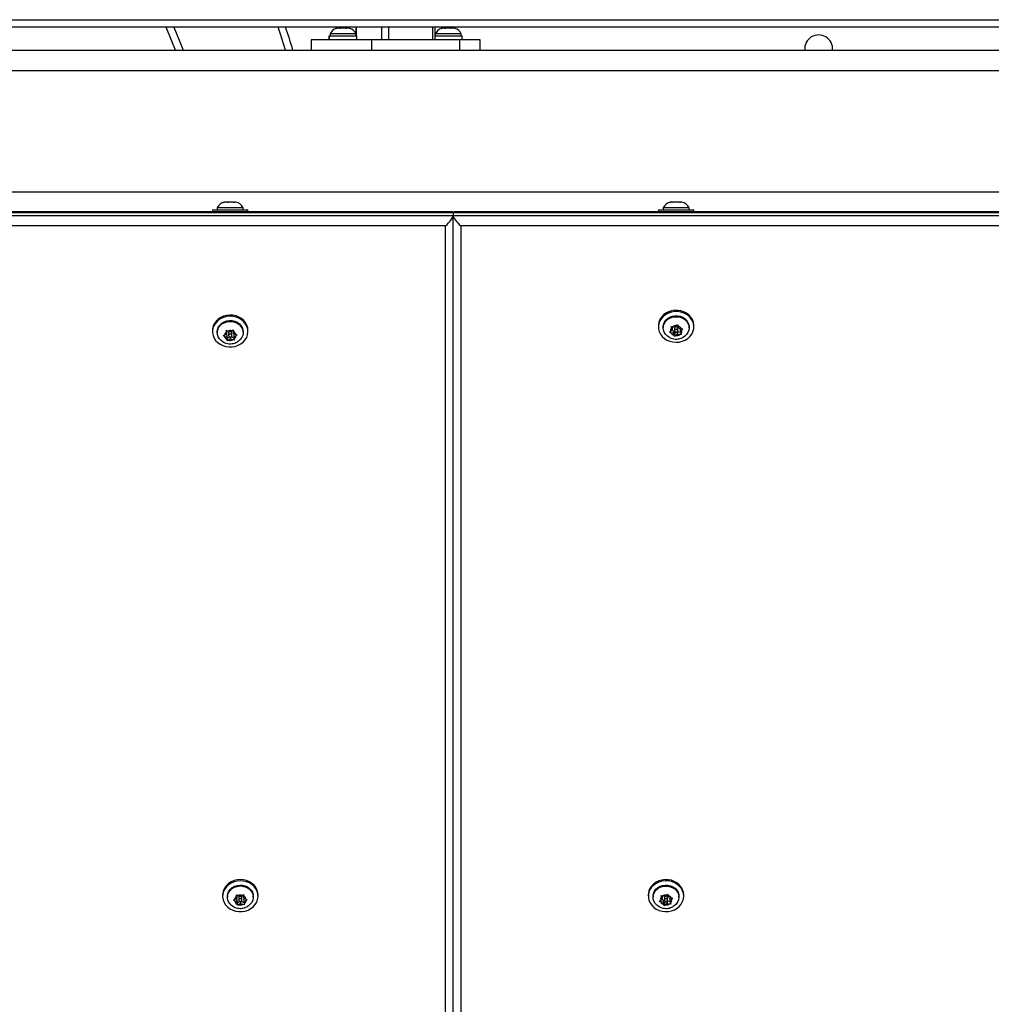
# Model space of a CAD drawing. Units: inches. Extents: x 118 to 760, y 93 to 879.
# Drawn here: x 448 to 472, y 432 to 456 of the extents above; entities that cross this region are included whole.
import ezdxf

# ---------------------------------------------------------------- set-up
doc = ezdxf.new("R2010")
doc.units = ezdxf.units.IN
doc.header["$MEASUREMENT"] = 0
doc.layers.add('CONTOUR', color=7, linetype='Continuous')

msp = doc.modelspace()

# ---------------------------------------------------------------- linework, layer by layer
at = {"layer": 'CONTOUR'}
for p, q in [((492.13682, 455.75228), (441.04132, 455.75228)), ((441.29745, 455.93978), (492.23057, 455.93978)), ((455.49369, 455.7245), (455.52547, 455.73315)), ((455.52713, 455.73315), (455.49369, 455.7245)), ((455.52713, 455.73315), (455.52547, 455.73315)), ((455.58451, 455.73315), (455.52713, 455.73315)), ((455.58618, 455.7245), (455.58451, 455.73315)), ((455.61796, 455.73315), (455.58618, 455.7245)), ((455.58808, 455.7284), (455.60647, 455.73315)), ((455.61796, 455.73315), (455.60647, 455.73315)), ((455.72457, 455.73315), (455.61796, 455.73315)), ((455.75801, 455.7245), (455.72457, 455.73315)), ((455.74924, 455.73315), (455.74652, 455.73315)), ((455.74924, 455.72677), (455.74924, 455.73315)), ((455.74924, 455.73315), (455.75363, 455.73315)), ((455.75253, 455.75228), (455.75839, 455.73315)), ((455.75363, 455.72564), (455.75363, 455.73315)), ((455.75363, 455.73315), (455.75635, 455.73315)), ((455.75635, 455.73315), (455.75801, 455.7245)), ((455.80557, 455.73315), (455.75635, 455.73315)), ((455.82577, 455.72766), (455.80557, 455.73315)), ((455.98579, 455.75228), (455.98579, 455.54565)), ((456.00254, 455.54565), (456.00254, 455.75228)), ((456.62754, 455.43978), (456.62754, 455.75228)), ((456.79829, 455.43978), (456.79829, 455.75228)), ((457.88082, 455.43978), (457.88082, 455.75228)), ((457.94332, 455.43978), (457.94332, 455.75228)), ((458.09176, 455.7245), (458.12354, 455.73315)), ((458.12521, 455.73315), (458.09176, 455.7245)), ((458.12521, 455.73315), (458.12354, 455.73315)), ((458.18259, 455.73315), (458.12521, 455.73315)), ((458.18425, 455.7245), (458.18259, 455.73315)), ((458.21603, 455.73315), (458.18425, 455.7245)), ((458.18616, 455.7284), (458.20455, 455.73315)), ((458.21603, 455.73315), (458.20455, 455.73315)), ((458.32264, 455.73315), (458.21603, 455.73315)), ((458.35609, 455.7245), (458.32264, 455.73315)), ((458.34732, 455.73315), (458.3446, 455.73315)), ((458.34732, 455.72677), (458.34732, 455.73315)), ((458.34732, 455.73315), (458.3517, 455.73315)), ((458.3517, 455.72564), (458.3517, 455.73315)), ((458.3517, 455.73315), (458.35442, 455.73315)), ((458.35442, 455.73315), (458.35609, 455.7245)), ((458.40365, 455.73315), (458.35442, 455.73315)), ((458.42385, 455.72766), (458.40365, 455.73315)), ((455.32479, 455.54565), (455.32479, 455.43978)), ((455.32479, 455.54565), (455.32513, 455.54565)), ((455.32513, 455.43978), (455.32513, 455.54565)), ((455.32639, 455.54565), (455.32513, 455.54565)), ((455.32639, 455.54565), (455.32639, 455.43978)), ((455.32639, 455.54565), (456.00624, 455.54565)), ((455.34677, 455.59255), (455.34677, 455.54565)), ((455.67959, 455.59255), (455.34677, 455.59255)), ((455.98427, 455.59255), (455.67959, 455.59255)), ((455.98427, 455.54565), (455.98427, 455.59255)), ((456.00624, 455.43978), (456.00624, 455.54565)), ((457.94484, 455.59255), (457.94484, 455.54565)), ((458.27766, 455.59255), (457.94484, 455.59255)), ((457.94484, 455.54565), (458.60432, 455.54565)), ((458.58234, 455.59255), (458.27766, 455.59255)), ((458.58234, 455.54565), (458.58234, 455.59255)), ((458.60432, 455.43978), (458.60432, 455.54565)), ((454.88203, 455.43978), (454.88203, 455.18978)), ((456.38203, 455.43978), (454.88203, 455.43978)), ((458.54709, 455.43978), (456.38203, 455.43978)), ((456.38203, 455.18978), (456.38203, 455.43978)), ((459.04709, 455.43978), (458.54709, 455.43978)), ((458.54709, 455.18978), (458.54709, 455.43978)), ((459.04709, 455.18978), (459.04709, 455.43978)), ((440.8938, 455.18978), (494.38507, 455.18978)), ((440.8938, 454.68978), (494.88507, 454.68978)), ((440.8938, 451.68978), (494.88507, 451.68978)), ((452.71575, 451.43063), (452.74457, 451.43928)), ((452.7512, 451.43928), (452.71575, 451.43063)), ((452.7512, 451.43928), (452.74457, 451.43928)), ((452.81997, 451.43928), (452.7512, 451.43928)), ((452.82659, 451.43063), (452.81997, 451.43928)), ((452.84601, 451.43928), (452.81997, 451.43928)), ((452.85542, 451.43928), (452.82659, 451.43063)), ((452.84601, 451.43928), (452.85482, 451.43928)), ((452.96047, 451.43928), (452.85542, 451.43928)), ((452.99592, 451.43063), (452.96047, 451.43928)), ((452.96101, 451.43928), (452.96047, 451.43928)), ((452.96101, 451.43928), (452.97846, 451.43928)), ((452.97846, 451.43928), (452.98929, 451.43928)), ((452.98929, 451.43928), (452.99592, 451.43063)), ((453.0257, 451.43928), (452.98929, 451.43928)), ((463.71436, 451.43063), (463.74446, 451.43928)), ((463.74905, 451.43928), (463.71436, 451.43063)), ((463.74905, 451.43928), (463.74446, 451.43928)), ((463.81328, 451.43928), (463.74905, 451.43928)), ((463.81788, 451.43063), (463.81328, 451.43928)), ((463.84601, 451.43928), (463.81625, 451.43928)), ((463.84798, 451.43928), (463.81788, 451.43063)), ((463.95389, 451.43928), (463.84798, 451.43928)), ((463.98859, 451.43063), (463.95389, 451.43928)), ((463.96438, 451.43928), (463.95687, 451.43928)), ((463.96438, 451.43928), (463.97649, 451.43928)), ((463.97649, 451.43928), (463.984, 451.43928)), ((463.984, 451.43928), (463.98859, 451.43063)), ((464.02569, 451.43928), (463.984, 451.43928)), ((458.38507, 451.17358), (423.38507, 451.17358)), ((423.38507, 451.11108), (458.38507, 451.11108)), ((458.35995, 451.1987), (442.3767, 451.1987)), ((452.44757, 451.25178), (452.44757, 451.1987)), ((452.44757, 451.25178), (452.73904, 451.25178)), ((452.56632, 451.29868), (452.56632, 451.25178)), ((453.18483, 451.29868), (452.56632, 451.29868)), ((452.73904, 451.25178), (453.32257, 451.25178)), ((453.20382, 451.29868), (453.18483, 451.29868)), ((453.20382, 451.25178), (453.20382, 451.29868)), ((453.32257, 451.1987), (453.32257, 451.25178)), ((458.38935, 451.18978), (458.3808, 451.18978)), ((458.38507, 451.17358), (458.38507, 451.11108)), ((493.38507, 451.17358), (458.38507, 451.17358)), ((458.38507, 396.33497), (458.38507, 451.11108)), ((458.38507, 451.11108), (493.38507, 451.11108)), ((493.35995, 451.1987), (458.41019, 451.1987)), ((463.44757, 451.25178), (463.44757, 451.1987)), ((463.44757, 451.25178), (463.71681, 451.25178)), ((463.56632, 451.29868), (463.56632, 451.25178)), ((464.17849, 451.29868), (463.56632, 451.29868)), ((463.71681, 451.25178), (464.32257, 451.25178)), ((464.20382, 451.29868), (464.17849, 451.29868)), ((464.20382, 451.25178), (464.20382, 451.29868)), ((464.32257, 451.1987), (464.32257, 451.25178)), ((458.19757, 450.85495), (423.57257, 450.85495)), ((458.19757, 396.4036), (458.19757, 450.85495)), ((493.19757, 450.85495), (458.57257, 450.85495)), ((458.57257, 450.85495), (458.57257, 396.4036)), ((463.89699, 448.38879), (463.92248, 448.41716)), ((463.92248, 448.41716), (463.93378, 448.38169)), ((452.44757, 448.27472), (452.44757, 448.24372)), ((452.56632, 448.24372), (452.56632, 448.22027)), ((452.7962, 448.18834), (452.74483, 448.15889)), ((452.77558, 448.17652), (452.80227, 448.165)), ((452.79014, 448.2785), (452.82387, 448.25961)), ((452.79244, 448.24159), (452.79014, 448.2785)), ((452.7962, 448.18834), (452.79244, 448.24159)), ((452.79442, 448.27611), (452.7962, 448.25084)), ((452.7962, 448.25084), (452.7962, 448.18834)), ((452.87901, 448.23581), (452.82387, 448.25961)), ((452.84601, 448.21247), (452.84601, 448.14997)), ((452.87901, 448.23581), (452.93039, 448.26525)), ((452.92414, 448.14997), (452.92414, 448.21247)), ((452.93039, 448.26525), (452.96182, 448.2876)), ((452.96182, 448.2876), (452.96412, 448.25069)), ((452.96788, 448.19743), (452.96412, 448.25069)), ((452.96788, 448.19743), (453.02302, 448.17363)), ((452.97395, 448.17409), (452.99456, 448.18591)), ((452.97395, 448.17409), (452.97395, 448.11159)), ((453.02302, 448.17363), (453.05675, 448.16339)), ((453.20382, 448.22027), (453.20382, 448.24372)), ((453.32257, 448.24372), (453.32257, 448.27472)), ((463.44757, 448.39219), (463.44757, 448.36119)), ((463.56632, 448.36119), (463.56632, 448.33774)), ((463.72098, 448.22713), (463.74647, 448.24684)), ((463.75777, 448.2157), (463.72098, 448.22713)), ((463.78815, 448.28614), (463.74647, 448.24684)), ((463.81791, 448.2041), (463.75777, 448.2157)), ((463.75839, 448.37252), (463.79518, 448.36109)), ((463.76968, 448.33705), (463.75839, 448.37252)), ((463.78815, 448.28614), (463.76968, 448.33705)), ((463.776, 448.27468), (463.81791, 448.2666)), ((463.78217, 448.36513), (463.78815, 448.34864)), ((463.78815, 448.34864), (463.78815, 448.28614)), ((463.85532, 448.34949), (463.79518, 448.36109)), ((463.81791, 448.2666), (463.84767, 448.18455)), ((463.81791, 448.2666), (463.81791, 448.2041)), ((463.81791, 448.2041), (463.83637, 448.15319)), ((463.84601, 448.32994), (463.84601, 448.26744)), ((463.84767, 448.18455), (463.90437, 448.23803)), ((463.84767, 448.18455), (463.84767, 448.12637)), ((463.85532, 448.34949), (463.89699, 448.38879)), ((463.87337, 448.36221), (463.86578, 448.35935)), ((463.91483, 448.18539), (463.87316, 448.14609)), ((463.91483, 448.24553), (463.91483, 448.18539)), ((463.91483, 448.18539), (463.97497, 448.17379)), ((463.91666, 448.24754), (463.98739, 448.23389)), ((463.92414, 448.26744), (463.92414, 448.32994)), ((463.95224, 448.33078), (463.93378, 448.38169)), ((463.95224, 448.33078), (464.01238, 448.31918)), ((464.01176, 448.17101), (463.97497, 448.17379)), ((463.982, 448.31123), (463.99415, 448.32269)), ((463.982, 448.31123), (463.982, 448.24873)), ((463.982, 448.24873), (464.02367, 448.28803)), ((463.982, 448.24873), (464.00046, 448.19783)), ((464.00046, 448.19783), (464.01176, 448.17101)), ((464.01238, 448.31918), (464.04917, 448.3164)), ((464.04917, 448.3164), (464.02367, 448.28803)), ((464.20382, 448.33774), (464.20382, 448.36119)), ((464.32257, 448.36119), (464.32257, 448.39219)), ((452.7134, 448.1452), (452.74483, 448.15889)), ((452.74713, 448.12631), (452.7134, 448.1452)), ((452.80227, 448.1025), (452.74713, 448.12631)), ((452.80227, 448.165), (452.80227, 448.1025)), ((452.80227, 448.165), (452.80833, 448.07916)), ((452.80227, 448.1025), (452.80603, 448.04924)), ((452.80833, 448.02098), (452.80603, 448.04924)), ((452.80833, 448.07916), (452.87488, 448.11731)), ((452.80833, 448.07916), (452.80833, 448.02098)), ((452.83976, 448.03468), (452.80833, 448.02098)), ((452.89114, 448.06413), (452.83976, 448.03468)), ((452.89114, 448.11655), (452.89114, 448.06413)), ((452.89114, 448.06413), (452.94628, 448.04032)), ((452.90476, 448.12075), (452.97546, 448.09022)), ((452.98001, 448.03008), (452.94628, 448.04032)), ((452.97395, 448.11159), (453.02532, 448.14104)), ((452.97395, 448.11159), (452.97771, 448.05834)), ((452.97771, 448.05834), (452.98001, 448.03008)), ((453.05675, 448.16339), (453.02532, 448.14104)), ((463.84767, 448.12637), (463.83637, 448.15319)), ((463.87316, 448.14609), (463.84767, 448.12637)), ((452.69757, 434.34634), (452.69757, 434.31534)), ((453.04265, 434.35154), (453.07608, 434.33214)), ((453.04429, 434.3146), (453.04265, 434.35154)), ((453.04567, 434.34978), (453.04699, 434.32379)), ((453.04699, 434.32379), (453.04699, 434.26129)), ((453.13073, 434.30751), (453.07608, 434.33214)), ((453.13073, 434.30751), (453.18269, 434.33618)), ((453.18269, 434.33618), (453.21448, 434.35805)), ((453.21448, 434.35805), (453.21613, 434.32111)), ((453.57257, 434.31534), (453.57257, 434.34634)), ((463.19757, 434.34634), (463.19757, 434.31534)), ((463.5126, 434.3305), (463.54908, 434.31795)), ((463.52261, 434.2947), (463.5126, 434.3305)), ((463.53338, 434.32335), (463.53898, 434.30576)), ((463.6087, 434.3045), (463.65196, 434.34249)), ((463.65196, 434.34249), (463.67842, 434.37006)), ((463.67842, 434.37006), (463.68843, 434.33427)), ((463.7048, 434.28283), (463.68843, 434.33427)), ((464.07257, 434.31534), (464.07257, 434.34634)), ((452.81632, 434.31534), (452.81632, 434.29189)), ((452.96324, 434.21941), (452.99503, 434.23262)), ((452.99667, 434.20001), (452.96324, 434.21941)), ((453.04699, 434.26129), (452.99503, 434.23262)), ((453.05133, 434.17538), (452.99667, 434.20001)), ((453.02558, 434.24948), (453.05133, 434.23788)), ((453.04699, 434.26129), (453.04429, 434.3146)), ((453.05133, 434.23788), (453.05133, 434.17538)), ((453.05133, 434.23788), (453.05567, 434.15196)), ((453.05133, 434.17538), (453.05402, 434.12207)), ((453.05567, 434.09378), (453.05402, 434.12207)), ((453.05567, 434.15196), (453.12337, 434.18932)), ((453.05567, 434.15196), (453.05567, 434.09378)), ((453.08745, 434.107), (453.05567, 434.09378)), ((453.13941, 434.13567), (453.08745, 434.107)), ((453.09601, 434.28409), (453.09601, 434.22159)), ((453.13941, 434.18797), (453.13941, 434.13567)), ((453.13941, 434.13567), (453.19407, 434.11104)), ((453.15357, 434.19179), (453.22427, 434.15992)), ((453.17414, 434.22159), (453.17414, 434.28409)), ((453.2275, 434.10029), (453.19407, 434.11104)), ((453.21882, 434.2678), (453.21613, 434.32111)), ((453.21882, 434.2678), (453.27347, 434.24317)), ((453.22316, 434.24439), (453.24457, 434.2562)), ((453.22316, 434.24439), (453.22316, 434.18189)), ((453.22316, 434.18189), (453.27512, 434.21056)), ((453.22316, 434.18189), (453.22585, 434.12858)), ((453.22585, 434.12858), (453.2275, 434.10029)), ((453.27347, 434.24317), (453.30691, 434.23242)), ((453.30691, 434.23242), (453.27512, 434.21056)), ((453.45382, 434.29189), (453.45382, 434.31534)), ((463.31632, 434.31534), (463.31632, 434.29189)), ((463.46925, 434.18635), (463.49572, 434.20527)), ((463.50573, 434.1738), (463.46925, 434.18635)), ((463.53898, 434.24326), (463.49572, 434.20527)), ((463.56535, 434.16035), (463.50573, 434.1738)), ((463.53898, 434.24326), (463.52261, 434.2947)), ((463.52587, 434.23176), (463.56535, 434.22285)), ((463.53898, 434.30576), (463.53898, 434.24326)), ((463.6087, 434.3045), (463.54908, 434.31795)), ((463.56535, 434.22285), (463.56535, 434.16035)), ((463.56535, 434.22285), (463.59172, 434.13994)), ((463.56535, 434.16035), (463.58171, 434.10891)), ((463.59172, 434.08177), (463.58171, 434.10891)), ((463.59172, 434.13994), (463.64853, 434.18983)), ((463.59172, 434.13994), (463.59172, 434.08177)), ((463.61819, 434.10069), (463.59172, 434.08177)), ((463.59601, 434.28409), (463.59601, 434.22159)), ((463.66145, 434.13868), (463.61819, 434.10069)), ((463.6247, 434.3167), (463.62162, 434.31585)), ((463.66145, 434.19664), (463.66145, 434.13868)), ((463.66145, 434.13868), (463.72107, 434.12523)), ((463.66542, 434.20028), (463.73613, 434.18433)), ((463.67414, 434.22159), (463.67414, 434.28409)), ((463.7048, 434.28283), (463.76442, 434.26938)), ((463.75755, 434.12133), (463.72107, 434.12523)), ((463.73117, 434.26242), (463.74428, 434.27392)), ((463.73117, 434.26242), (463.73117, 434.19992)), ((463.73117, 434.19992), (463.77443, 434.23791)), ((463.73117, 434.19992), (463.74754, 434.14847)), ((463.74754, 434.14847), (463.75755, 434.12133)), ((463.76442, 434.26938), (463.8009, 434.26548)), ((463.8009, 434.26548), (463.77443, 434.23791)), ((463.95382, 434.29189), (463.95382, 434.31534))]:
    msp.add_line(p, q, dxfattribs=at)
at = {"layer": 'CONTOUR', "flags": 128}
for points in [[(451.53358, 455.18978), (451.43179, 455.45093), (451.30497, 455.75228)], [(451.53358, 455.18978), (451.43179, 455.45093), (451.30497, 455.75228)], [(451.49767, 455.75228), (451.62958, 455.43233), (451.72221, 455.18978)], [(454.24744, 455.18978), (454.12437, 455.58001), (454.06599, 455.75228)], [(455.57345, 455.73315), (455.57148, 455.73953), (455.56752, 455.75228)], [(455.57345, 455.73315), (455.57148, 455.73953), (455.56752, 455.75228)], [(453.32257, 448.27472), (453.31716, 448.33413), (453.29797, 448.39999), (453.2655, 448.46182), (453.22081, 448.51764), (453.16533, 448.56566), (453.10084, 448.60432), (453.02942, 448.63239), (452.95335, 448.64896), (452.87509, 448.6535), (452.79716, 448.64587), (452.72204, 448.62631), (452.65217, 448.59545), (452.58978, 448.55428), (452.53689, 448.50413), (452.49518, 448.4466), (452.46601, 448.38355), (452.45031, 448.317), (452.44757, 448.27472)], [(464.32257, 448.39219), (464.32219, 448.40797), (464.31192, 448.47531), (464.28792, 448.53998), (464.25097, 448.5999), (464.20227, 448.65314), (464.14336, 448.698), (464.07616, 448.73302), (464.00282, 448.7571), (463.92569, 448.76944), (463.84726, 448.76966), (463.77004, 448.75774), (463.69652, 448.73408), (463.62905, 448.69943), (463.56982, 448.6549), (463.52072, 448.60193), (463.48333, 448.54222), (463.45886, 448.47768), (463.44808, 448.4104), (463.44757, 448.39219)], [(463.46856, 448.24526), (463.49915, 448.18272), (463.54215, 448.12591), (463.59617, 448.07666), (463.65948, 448.03656), (463.73003, 448.00689), (463.80557, 447.98861), (463.88367, 447.98231), (463.96181, 447.98818), (464.03749, 448.00604), (464.10826, 448.03531), (464.17186, 448.07506), (464.22625, 448.12401), (464.26967, 448.18058), (464.30073, 448.24295), (464.31842, 448.30913), (464.32219, 448.37697), (464.31192, 448.44431), (464.28792, 448.50898), (464.25097, 448.5689), (464.20227, 448.62214), (464.14336, 448.667), (464.07616, 448.70202), (464.00282, 448.7261), (463.92569, 448.73844), (463.84726, 448.73866), (463.77004, 448.72674), (463.69652, 448.70308), (463.62905, 448.66843), (463.56982, 448.6239), (463.52072, 448.57093), (463.48333, 448.51122), (463.45886, 448.44668), (463.44808, 448.3794), (463.45135, 448.31153), (463.46856, 448.24526)], [(452.44858, 448.21809), (452.46088, 448.151), (452.48681, 448.08689), (452.52554, 448.02783), (452.57583, 447.9757), (452.63606, 447.93219), (452.70429, 447.89869), (452.77833, 447.87628), (452.85581, 447.86568), (452.93422, 447.86723), (453.01106, 447.88088), (453.08384, 447.90619), (453.15024, 447.94235), (453.20811, 447.9882), (453.2556, 448.04226), (453.29119, 448.10279), (453.31372, 448.16785), (453.32247, 448.23536), (453.31716, 448.30313), (453.29797, 448.36899), (453.2655, 448.43082), (453.22081, 448.48664), (453.16533, 448.53466), (453.10084, 448.57332), (453.02942, 448.60139), (452.95335, 448.61796), (452.87509, 448.6225), (452.79716, 448.61487), (452.72204, 448.59531), (452.65217, 448.56445), (452.58978, 448.52328), (452.53689, 448.47313), (452.49518, 448.4156), (452.46601, 448.35255), (452.45031, 448.286), (452.44858, 448.21809)], [(452.56632, 448.24372), (452.56663, 448.25575), (452.57648, 448.31283), (452.59981, 448.36688), (452.63562, 448.41556), (452.68232, 448.45672), (452.73789, 448.48857), (452.79989, 448.50972), (452.86561, 448.51925), (452.93219, 448.51673), (452.9967, 448.50228), (453.05634, 448.47653), (453.10849, 448.44061), (453.15087, 448.39608), (453.18164, 448.34489), (453.19945, 448.28928), (453.20382, 448.24372)], [(452.70277, 447.99382), (452.66166, 448.02337), (452.61927, 448.0679), (452.5885, 448.11909), (452.5707, 448.1747), (452.56663, 448.2323), (452.57648, 448.28938), (452.59981, 448.34343), (452.63562, 448.39211), (452.68232, 448.43327), (452.73789, 448.46512), (452.79989, 448.48627), (452.86561, 448.4958), (452.93219, 448.49328), (452.9967, 448.47883), (453.05634, 448.45308), (453.10849, 448.41716), (453.15087, 448.37263), (453.18164, 448.32144), (453.19945, 448.26583), (453.20352, 448.20823), (453.19367, 448.15115), (453.17034, 448.0971), (453.13453, 448.04843), (453.08783, 448.00726), (453.06386, 447.99173)], [(463.56632, 448.36119), (463.56634, 448.3639), (463.57395, 448.42123), (463.59517, 448.47593), (463.62905, 448.52563), (463.67412, 448.56813), (463.72841, 448.60159), (463.78955, 448.62455), (463.85487, 448.63599), (463.9215, 448.63543), (463.98654, 448.62288), (464.04715, 448.59889), (464.10067, 448.56451), (464.14477, 448.52125), (464.17752, 448.47099), (464.19749, 448.41593), (464.20382, 448.36119)], [(463.70983, 448.10716), (463.66948, 448.13442), (463.62538, 448.17768), (463.59262, 448.22794), (463.57265, 448.283), (463.56634, 448.34045), (463.57395, 448.39778), (463.59517, 448.45248), (463.62905, 448.50218), (463.67412, 448.54468), (463.72841, 448.57814), (463.78955, 448.6011), (463.85487, 448.61254), (463.9215, 448.61198), (463.98654, 448.59943), (464.04715, 448.57544), (464.10067, 448.54106), (464.14477, 448.4978), (464.17752, 448.44754), (464.19749, 448.39248), (464.20381, 448.33503), (464.19619, 448.2777), (464.17498, 448.22299), (464.1411, 448.1733), (464.09603, 448.1308), (464.06782, 448.11156)], [(452.88269, 448.18373), (452.86795, 448.18037), (452.85582, 448.17238), (452.84814, 448.16098), (452.84608, 448.1479), (452.84997, 448.13514), (452.85919, 448.12463), (452.87236, 448.11798), (452.88746, 448.1162), (452.9022, 448.11956), (452.91433, 448.12755), (452.92201, 448.13895), (452.92406, 448.15203), (452.92018, 448.1648), (452.91096, 448.1753), (452.89779, 448.18195), (452.88269, 448.18373)], [(463.87337, 448.29971), (463.86, 448.29338), (463.85044, 448.28309), (463.84616, 448.27042), (463.84781, 448.2573), (463.85512, 448.24572), (463.867, 448.23745), (463.88163, 448.23374), (463.89678, 448.23516), (463.91015, 448.2415), (463.9197, 448.25179), (463.92398, 448.26445), (463.92234, 448.27758), (463.91502, 448.28916), (463.90315, 448.29743), (463.88852, 448.30114), (463.87337, 448.29971)], [(453.57257, 434.34634), (453.56829, 434.39924), (453.55042, 434.46538), (453.5192, 434.52769), (453.47564, 434.58418), (453.42113, 434.63302), (453.35743, 434.67264), (453.28657, 434.70178), (453.21085, 434.7195), (453.1327, 434.72522), (453.05462, 434.71876), (452.97913, 434.70034), (452.90864, 434.67053), (452.84544, 434.63031), (452.79155, 434.58096), (452.74869, 434.52407), (452.71826, 434.46146), (452.70122, 434.39516), (452.69757, 434.34634)], [(452.69813, 434.29629), (452.70908, 434.22903), (452.73372, 434.16454), (452.77126, 434.1049), (452.8205, 434.05202), (452.87984, 434.00761), (452.94739, 433.97309), (453.02097, 433.94957), (453.09822, 433.9378), (453.17666, 433.93817), (453.25375, 433.95066), (453.32704, 433.97487), (453.39415, 434.01003), (453.45293, 434.055), (453.5015, 434.10833), (453.5383, 434.16832), (453.56213, 434.23304), (453.57223, 434.3004), (453.56829, 434.36824), (453.55042, 434.43438), (453.5192, 434.49669), (453.47564, 434.55318), (453.42113, 434.60202), (453.35743, 434.64164), (453.28657, 434.67078), (453.21085, 434.6885), (453.1327, 434.69422), (453.05462, 434.68776), (452.97913, 434.66934), (452.90864, 434.63953), (452.84544, 434.59931), (452.79155, 434.54996), (452.74869, 434.49307), (452.71826, 434.43046), (452.70122, 434.36416), (452.69813, 434.29629)], [(452.81632, 434.31534), (452.81692, 434.33217), (452.82791, 434.38909), (452.85233, 434.44278), (452.8891, 434.49091), (452.93663, 434.53136), (452.99283, 434.56237), (453.05524, 434.58259), (453.12115, 434.59112), (453.18766, 434.5876), (453.25187, 434.57219), (453.31098, 434.54554), (453.36241, 434.50884), (453.40389, 434.46368), (453.43363, 434.41203), (453.45032, 434.35616), (453.45382, 434.31534)], [(452.95299, 434.06532), (452.90774, 434.09839), (452.86626, 434.14355), (452.83652, 434.1952), (452.81983, 434.25107), (452.81692, 434.30872), (452.82791, 434.36564), (452.85233, 434.41933), (452.8891, 434.46746), (452.93663, 434.50791), (452.99283, 434.53892), (453.05524, 434.55914), (453.12115, 434.56767), (453.18766, 434.56415), (453.25187, 434.54874), (453.31098, 434.52209), (453.36241, 434.48539), (453.40389, 434.44023), (453.43363, 434.38858), (453.45032, 434.33271), (453.45323, 434.27506), (453.44224, 434.21814), (453.41782, 434.16445), (453.38105, 434.11632), (453.33352, 434.07587), (453.31444, 434.06369)], [(464.07257, 434.34634), (464.07257, 434.34867), (464.06506, 434.41628), (464.04373, 434.48165), (464.00926, 434.54266), (463.96277, 434.59737), (463.90575, 434.64401), (463.84002, 434.68108), (463.76771, 434.70739), (463.69114, 434.7221), (463.61276, 434.72473), (463.5351, 434.7152), (463.46066, 434.69382), (463.39182, 434.66126), (463.3308, 434.61858), (463.27956, 434.56716), (463.23974, 434.50863), (463.21263, 434.44489), (463.1991, 434.37799), (463.19757, 434.34634)], [(463.21406, 434.2123), (463.24207, 434.14885), (463.28271, 434.09076), (463.33468, 434.03988), (463.3963, 433.99786), (463.4656, 433.96604), (463.54034, 433.94544), (463.61813, 433.93674), (463.69646, 433.9402), (463.77282, 433.95572), (463.84475, 433.9828), (463.90995, 434.02057), (463.9663, 434.06781), (464.01202, 434.12301), (464.04561, 434.18439), (464.06601, 434.24998), (464.07257, 434.31767), (464.06506, 434.38528), (464.04373, 434.45065), (464.00926, 434.51166), (463.96277, 434.56637), (463.90575, 434.61301), (463.84002, 434.65008), (463.76771, 434.67639), (463.69114, 434.6911), (463.61276, 434.69373), (463.5351, 434.6842), (463.46066, 434.66282), (463.39182, 434.63026), (463.3308, 434.58758), (463.27956, 434.53616), (463.23974, 434.47763), (463.21263, 434.41389), (463.1991, 434.34699), (463.19958, 434.27906), (463.21406, 434.2123)], [(463.31632, 434.31534), (463.31665, 434.32785), (463.32661, 434.38491), (463.35006, 434.43893), (463.38596, 434.48755), (463.43274, 434.52864), (463.48837, 434.56041), (463.55042, 434.58147), (463.61616, 434.5909), (463.68273, 434.58828), (463.74721, 434.57374), (463.8068, 434.5479), (463.85888, 434.5119), (463.90117, 434.46731), (463.93184, 434.41607), (463.94954, 434.36044), (463.95382, 434.31534)], [(463.45697, 434.06296), (463.41127, 434.09533), (463.36897, 434.13992), (463.3383, 434.19116), (463.32061, 434.24679), (463.31665, 434.3044), (463.32661, 434.36146), (463.35006, 434.41548), (463.38596, 434.4641), (463.43274, 434.50519), (463.48837, 434.53696), (463.55042, 434.55802), (463.61616, 434.56745), (463.68273, 434.56483), (463.74721, 434.55029), (463.8068, 434.52445), (463.85888, 434.48845), (463.90117, 434.44386), (463.93184, 434.39262), (463.94954, 434.33699), (463.9535, 434.27938), (463.94353, 434.22232), (463.92009, 434.1683), (463.88419, 434.11968), (463.8374, 434.07859), (463.81378, 434.06331)], [(453.13337, 434.25539), (453.11856, 434.25225), (453.10627, 434.24444), (453.09837, 434.23316), (453.09605, 434.22011), (453.09967, 434.20729), (453.10869, 434.19665), (453.12172, 434.1898), (453.13678, 434.18779), (453.15159, 434.19093), (453.16388, 434.19874), (453.17178, 434.21002), (453.1741, 434.22307), (453.17048, 434.23589), (453.16146, 434.24653), (453.14843, 434.25338), (453.13337, 434.25539)], [(463.6247, 434.2542), (463.61108, 434.24828), (463.60111, 434.2383), (463.59631, 434.22577), (463.59741, 434.2126), (463.60425, 434.20081), (463.61578, 434.19217), (463.63025, 434.18802), (463.64545, 434.18898), (463.65907, 434.1949), (463.66904, 434.20488), (463.67384, 434.21741), (463.67273, 434.23057), (463.6659, 434.24237), (463.65437, 434.251), (463.6399, 434.25516), (463.6247, 434.2542)]]:
    msp.add_lwpolyline(points, dxfattribs=at)
at = {"layer": 'CONTOUR'}
for centre, radius, start, end in [((440.88507, 451.18978), 14.125, 16.450438, 18.844985), ((455.57656, 455.48457), 0.2539, 109.510881, 154.829342), ((455.57656, 455.48457), 0.2539, 106.425363, 109.510881), ((455.75448, 455.48457), 0.2539, 71.033251, 73.653669), ((455.75448, 455.48457), 0.2539, 25.170658, 71.033251), ((458.17464, 455.48457), 0.2539, 109.510881, 154.829342), ((458.17464, 455.48457), 0.2539, 106.425363, 109.510881), ((458.35255, 455.48457), 0.2539, 71.033251, 73.653669), ((458.35255, 455.48457), 0.2539, 25.170658, 71.033251), ((467.40062, 455.22103), 0.3438, 354.784852, 185.215148), ((452.79612, 451.19069), 0.2539, 101.741076, 154.829342), ((452.97403, 451.19069), 0.2539, 25.170658, 78.507337), ((463.79612, 451.19069), 0.2539, 102.442924, 154.829342), ((463.97403, 451.19069), 0.2539, 25.170658, 78.258924), ((452.86117, 448.14697), 0.11695, 125.991877, 174.150259), ((452.88513, 448.11137), 0.16041, 73.613211, 112.451873), ((452.87933, 448.2114), 0.03334, 114.722316, 178.172879), ((452.88881, 448.21033), 0.03539, 3.46487, 79.491601), ((452.90429, 448.14392), 0.12239, 14.045982, 60.735137), ((463.85386, 448.2673), 0.10932, 140.356018, 190.785664), ((463.87507, 448.28253), 0.135, 209.669787, 253.340631), ((463.88447, 448.23384), 0.15546, 85.380523, 125.055266), ((463.8769, 448.32969), 0.03089, 139.287328, 179.543807), ((463.88568, 448.30104), 0.15546, 265.380523, 305.055266), ((463.88595, 448.32593), 0.0384, 5.987649, 109.122881), ((463.89508, 448.25235), 0.135, 29.669787, 73.340631), ((463.91629, 448.26758), 0.10932, 320.356018, 10.785664), ((452.86586, 448.15601), 0.12239, 194.045982, 240.735137), ((452.88502, 448.18857), 0.16041, 253.613211, 292.451873), ((452.90898, 448.15296), 0.11695, 305.991877, 354.150259), ((453.13512, 434.18288), 0.16051, 72.75861, 111.579971), ((463.63471, 434.18689), 0.15656, 83.676476, 123.161103), ((463.64632, 434.20802), 0.13309, 27.455693, 71.553024), ((453.11181, 434.21823), 0.11767, 125.015977, 172.973614), ((453.11517, 434.22713), 0.12156, 192.891474, 239.796254), ((453.13503, 434.2603), 0.16051, 252.75861, 291.579971), ((453.12955, 434.28293), 0.03356, 112.740376, 178.025908), ((453.13904, 434.28208), 0.03515, 3.284633, 77.281293), ((453.15497, 434.21605), 0.12156, 12.891474, 59.796254), ((453.15833, 434.22495), 0.11767, 305.015977, 352.973614), ((463.60467, 434.22127), 0.11012, 138.173764, 188.351235), ((463.62383, 434.23516), 0.13309, 207.455693, 251.553024), ((463.62717, 434.28377), 0.03116, 136.062867, 179.417248), ((463.63543, 434.25629), 0.15656, 263.676476, 303.161103), ((463.63614, 434.28027), 0.03818, 5.734209, 107.439531), ((463.66548, 434.22191), 0.11012, 318.173764, 8.351235)]:
    msp.add_arc(centre, radius, start, end, dxfattribs=at)
for centre, major_axis, start_param, end_param in [((458.19757, 450.9487), (0.18111, 0.18111), 4.45058959, 6.02138592), ((458.19757, 451.0112), (0.18111, 0.18111), 6.02138592, 6.54498469), ((458.57257, 451.0112), (-0.18111, 0.18111), 6.02138592, 6.54498469), ((458.57257, 450.9487), (-0.18111, 0.18111), 0.26179939, 1.83259571)]:
    msp.add_ellipse(centre, major_axis=major_axis, ratio=0.26794919, start_param=start_param, end_param=end_param, dxfattribs=at)
for points, knots in [([(452.70373, 447.99488), (452.71132, 447.98992), (452.7366, 447.97338), (452.78583, 447.95597), (452.84573, 447.94328), (452.88561, 447.94365), (452.90394, 447.94382)], [0, 0, 0, 0, 0.12967835, 0.4320567, 0.73904306, 1, 1, 1, 1]), ([(452.90394, 447.94382), (452.92376, 447.94593), (452.96582, 447.9504), (453.01999, 447.96728), (453.05089, 447.9858), (453.06264, 447.99284)], [0, 0, 0, 0, 0.35574322, 0.75511454, 1, 1, 1, 1]), ([(463.71127, 448.10793), (463.719, 448.10316), (463.74475, 448.08725), (463.79455, 448.07088), (463.85832, 448.05981), (463.92085, 448.06041), (463.96031, 448.06921), (463.97838, 448.07324)], [0, 0, 0, 0, 0.09865273, 0.32864902, 0.56220655, 0.79954676, 1, 1, 1, 1]), ([(463.97838, 448.07324), (463.99794, 448.07918), (464.02914, 448.08867), (464.05641, 448.1062), (464.06658, 448.11274)], [0, 0, 0, 0, 0.62709416, 1, 1, 1, 1]), ([(452.95391, 434.06627), (452.95995, 434.06222), (452.98353, 434.04641), (453.03087, 434.02914), (453.09046, 434.01552), (453.13028, 434.0153), (453.14857, 434.0152)], [0, 0, 0, 0, 0.106988882, 0.41733493, 0.732361384, 1, 1, 1, 1]), ([(453.14857, 434.0152), (453.16841, 434.01699), (453.21052, 434.0208), (453.26681, 434.03761), (453.29972, 434.05674), (453.31334, 434.06466)], [0, 0, 0, 0, 0.34309799, 0.72825866, 1, 1, 1, 1]), ([(463.45818, 434.06368), (463.46381, 434.06), (463.4871, 434.04475), (463.53418, 434.02801), (463.59736, 434.01494), (463.65977, 434.01363), (463.69944, 434.02118), (463.71762, 434.02464)], [0, 0, 0, 0, 0.0751073, 0.31102276, 0.55052096, 0.79389946, 1, 1, 1, 1]), ([(463.71762, 434.02464), (463.73726, 434.03001), (463.77067, 434.03915), (463.80022, 434.05694), (463.8124, 434.06427)], [0, 0, 0, 0, 0.58772216, 1, 1, 1, 1])]:
    msp.add_open_spline(points, degree=3, knots=knots, dxfattribs=at)

doc.saveas('drawing.dxf')
